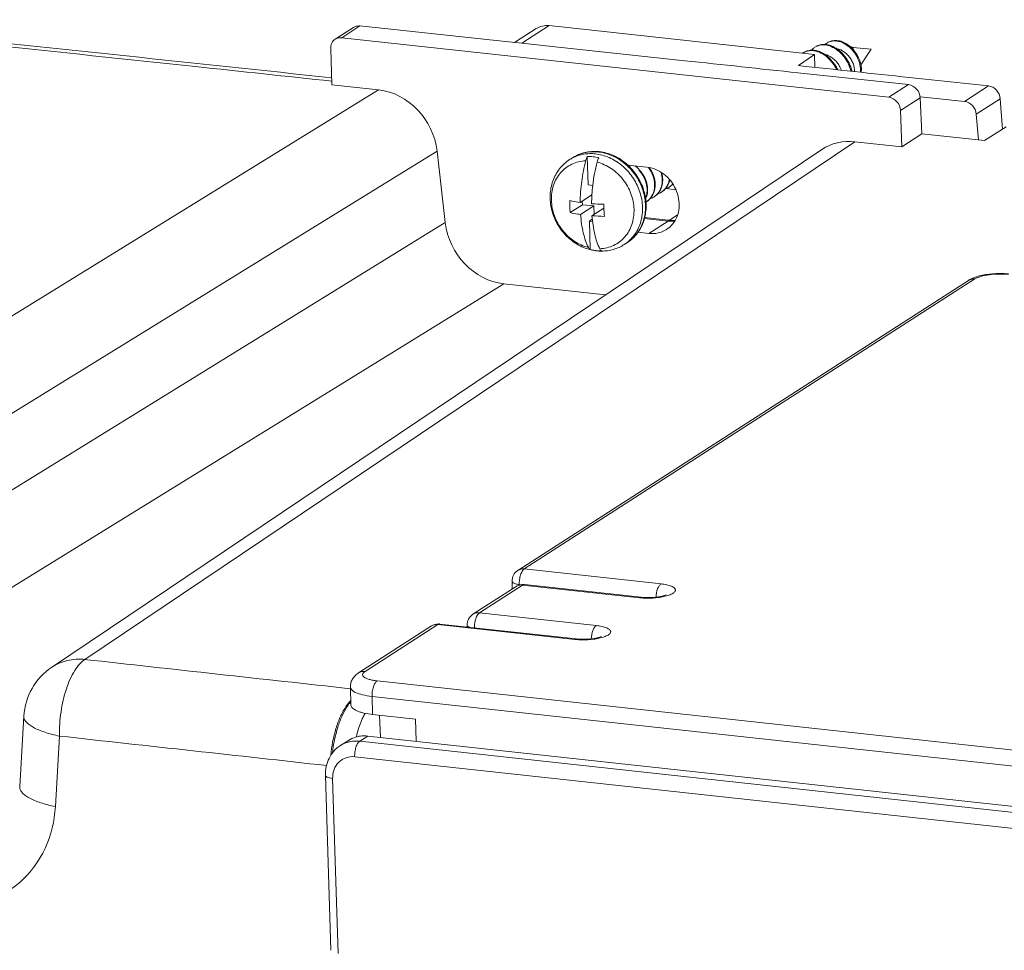
# Model space of a CAD drawing. Units: millimetres. Extents: x 4130 to 5972, y 1538 to 2691.
# Drawn here: x 5556 to 5634, y 2164 to 2238 of the extents above; entities that cross this region are included whole.
import ezdxf

# ---------------------------------------------------------------- set-up
doc = ezdxf.new("R2010")
doc.units = ezdxf.units.MM
doc.layers.add('粗实线', color=7, linetype='Continuous', lineweight=0)

msp = doc.modelspace()

# ---------------------------------------------------------------- linework, layer by layer
at = {"layer": '粗实线', "lineweight": 0}
for p, q in [((5582.488, 2237.182), (5581.041, 2236.251)), ((5582.999, 2237.297), (5581.552, 2236.366)), ((5593.794, 2236.146), (5582.999, 2237.297)), ((5596.979, 2237.093), (5595.262, 2235.989)), ((5595.831, 2235.928), (5598.001, 2237.324)), ((5598.001, 2237.324), (5619.023, 2235.036)), ((5581.552, 2236.366), (5624.914, 2231.647)), ((5596.843, 2235.82), (5593.794, 2236.146)), ((5580.77, 2232.639), (5580.679, 2235.508)), ((5597.494, 2235.751), (5596.843, 2235.82)), ((5608.757, 2234.547), (5597.494, 2235.751)), ((5621.846, 2235.669), (5621.968, 2235.634)), ((5622.071, 2235.583), (5623.516, 2235.468)), ((5622.7, 2234.226), (5623.516, 2235.468)), ((5619.023, 2235.036), (5617.772, 2234.156)), ((5619.023, 2235.036), (5619.056, 2234.019)), ((5626.473, 2232.65), (5617.712, 2233.588)), ((5627.808, 2233.081), (5626.533, 2233.218)), ((5632.826, 2232.543), (5627.808, 2233.081)), ((5518.867, 2191.775), (5584.478, 2232.236)), ((5580.77, 2232.639), (5584.478, 2232.236)), ((5624.914, 2231.647), (5626.473, 2232.65)), ((5632.826, 2232.543), (5630.922, 2231.318)), ((5625.848, 2230.592), (5627.416, 2231.601)), ((5627.529, 2228.747), (5627.416, 2231.601)), ((5630.922, 2231.318), (5627.426, 2231.693)), ((5633.751, 2231.535), (5631.853, 2230.314)), ((5633.926, 2229.125), (5633.751, 2231.535)), ((5625.939, 2227.723), (5625.848, 2230.592)), ((5631.853, 2230.314), (5632.015, 2228.265)), ((5632.508, 2228.213), (5634.221, 2229.315)), ((5625.939, 2227.723), (5627.529, 2228.747)), ((5627.529, 2228.747), (5632.508, 2228.213)), ((5619.612, 2227.509), (5558.558, 2186.454)), ((5622.23, 2228.127), (5561.197, 2187.086)), ((5622.23, 2228.127), (5625.939, 2227.723)), ((5523.467, 2186.897), (5589.117, 2227.381)), ((5589.117, 2227.381), (5589.758, 2221.716)), ((5599.619, 2226.702), (5599.853, 2226.852)), ((5599.622, 2226.703), (5599.619, 2226.702)), ((5599.853, 2226.852), (5599.853, 2226.852)), ((5601.093, 2224.697), (5601.022, 2226.953)), ((5605.734, 2226.11), (5604.205, 2226.277)), ((5601.093, 2224.697), (5601.45, 2224.658)), ((5607.259, 2224.404), (5608.029, 2224.32)), ((5601.384, 2223.909), (5600.457, 2223.312)), ((5600.635, 2223.13), (5599.66, 2222.503)), ((5601.538, 2223.032), (5600.488, 2222.356)), ((5600.635, 2223.13), (5600.626, 2223.42)), ((5601.538, 2223.032), (5600.635, 2223.13)), ((5602.341, 2222.869), (5601.391, 2222.257)), ((5601.559, 2222.366), (5601.538, 2223.032)), ((5601.415, 2221.977), (5601.184, 2221.828)), ((5605.539, 2222.036), (5607.428, 2221.834)), ((5607.436, 2221.906), (5605.562, 2222.106)), ((5607.525, 2221.896), (5608.156, 2222.302)), ((5524.062, 2181.202), (5589.758, 2221.716)), ((5601.255, 2219.572), (5601.184, 2221.828)), ((5601.434, 2221.801), (5601.184, 2221.828)), ((5605.9, 2220.85), (5607.428, 2221.834)), ((5607.525, 2221.896), (5607.436, 2221.906)), ((5605.032, 2220.945), (5605.9, 2220.85)), ((5603.948, 2219.974), (5604.182, 2220.125)), ((5528.641, 2176.311), (5594.397, 2216.861)), ((5594.397, 2216.861), (5602.471, 2215.982)), ((5631.23, 2217.129), (5595.511, 2194.144)), ((5631.741, 2217.245), (5596.022, 2194.259)), ((5596.022, 2194.259), (5606.863, 2193.08)), ((5595.072, 2192.672), (5595.053, 2193.271)), ((5595.381, 2192.871), (5591.959, 2190.669)), ((5595.892, 2192.986), (5592.47, 2190.784)), ((5595.626, 2192.983), (5595.625, 2193.028)), ((5595.625, 2193.028), (5595.773, 2193.012)), ((5595.892, 2192.986), (5596.03, 2193.024)), ((5605.152, 2191.978), (5595.892, 2192.986)), ((5605.29, 2192.016), (5596.031, 2193.024)), ((5605.152, 2191.978), (5605.29, 2192.016)), ((5592.47, 2190.784), (5601.73, 2189.776)), ((5588.668, 2189.74), (5582.892, 2186.023)), ((5589.178, 2189.855), (5583.403, 2186.139)), ((5589.178, 2189.855), (5589.316, 2189.893)), ((5600.019, 2188.675), (5589.178, 2189.855)), ((5600.157, 2188.713), (5589.317, 2189.893)), ((5591.501, 2189.796), (5591.501, 2189.795)), ((5591.505, 2189.655), (5591.501, 2189.796)), ((5600.019, 2188.675), (5600.157, 2188.713)), ((5584.354, 2185.392), (5762.321, 2166.023)), ((5582.242, 2184.891), (5582.287, 2183.456)), ((5583.957, 2184.16), (5584.002, 2182.725)), ((5583.957, 2184.16), (5761.923, 2164.791)), ((5556.356, 2182.598), (5556.029, 2177.005)), ((5584.002, 2182.725), (5587.39, 2182.357)), ((5584.56, 2182.665), (5584.616, 2180.907)), ((5587.39, 2182.357), (5587.446, 2180.599)), ((5558.858, 2175.422), (5559.186, 2181.014)), ((5581.446, 2180.257), (5582.087, 2180.669)), ((5582.978, 2180.603), (5583.62, 2181.016)), ((5658.862, 2172.344), (5582.978, 2180.603)), ((5659.504, 2172.757), (5583.62, 2181.016)), ((5658.465, 2171.112), (5582.581, 2179.371)), ((5580.263, 2177.899), (5580.701, 2164.032)), ((5580.835, 2177.655), (5581.273, 2163.788)), ((5556.029, 2177.005), (5556.029, 2177.005))]:
    msp.add_line(p, q, dxfattribs=at)
for centre, radius, start, end in [((5620.603, 2235.009), 1.106, 112.28464, 116.05959), ((5618.754, 2234.169), 1.174, 112.49554, 116.05705), ((5619.689, 2234.625), 1.175, 111.89211, 116.06355), ((5621.652, 2234.774), 0.916, 69.25786, 69.81599), ((5601.225, 2224.206), 2.967, 117.43252, 122.69446), ((5601.462, 2224.352), 2.973, 114.33257, 122.75216), ((5601.488, 2224.29), 3.04, 104.45387, 114.29786), ((5601.498, 2224.252), 3.079, 103.93823, 104.46585), ((5601.114, 2223.67), 3.284, 83.73514, 91.61126), ((5601.095, 2223.481), 3.474, 76.18345, 83.77024), ((5601.584, 2223.824), 3.53, 83.78821, 84.90926), ((5601.519, 2223.844), 3.491, 82.7426, 83.78777), ((5603.395, 2224.227), 2.422, 44.26059, 55.20134), ((5603.327, 2224.173), 2.458, 33.4924, 43.89757), ((5603.369, 2224.201), 2.458, 39.11802, 44.28959), ((5603.933, 2224.564), 2.449, 29.75758, 38.11368), ((5603.979, 2224.594), 2.446, 29.75242, 36.602), ((5603.375, 2224.204), 2.452, 33.86387, 39.12406), ((5615.011, 2223.103), 13.651, 173.45776, 179.5347), ((5606.178, 2225.308), 1.378, 302.78807, 316.06393), ((5606.736, 2225.665), 1.377, 288.14937, 302.74648), ((5606.742, 2225.655), 1.365, 302.76364, 304.87061), ((5606.728, 2225.673), 1.387, 304.91409, 318.25102), ((5606.775, 2225.696), 1.381, 302.80391, 316.10548), ((5604.979, 2224.539), 1.38, 302.79737, 316.57645), ((5605.538, 2224.894), 1.376, 288.68496, 302.74601), ((5605.544, 2224.884), 1.365, 302.75622, 305.40271), ((5605.576, 2224.926), 1.382, 302.80969, 317.01465), ((5606.138, 2225.277), 1.373, 289.04973, 302.75916), ((5606.14, 2225.274), 1.37, 302.76447, 304.88299), ((5602.745, 2240.787), 17.628, 265.49698, 268.683), ((5604.943, 2224.502), 1.369, 302.76803, 304.88055), ((5602.796, 2240.237), 18.034, 265.53284, 268.64713), ((5607.676, 2224.136), 2.316, 263.86229, 276.19665), ((5607.75, 2223.987), 2.103, 263.87138, 276.05593), ((5602.339, 2222.474), 2.973, 302.76744, 308.11931), ((5601.346, 2219.759), 0.209, 239.49768, 244.12129), ((5602.089, 2222.966), 3.495, 256.20138, 262.38158), ((5602.169, 2223.151), 3.698, 255.68668, 262.81801), ((5602.077, 2222.881), 3.409, 262.39233, 263.78733), ((5602.157, 2223.065), 3.611, 262.83165, 263.78806), ((5602.073, 2222.85), 3.379, 263.78808, 264.80401), ((5602.152, 2223.004), 3.55, 263.7677, 270.11538), ((5602.066, 2222.746), 3.274, 264.76424, 271.61561), ((5596.053, 2193.303), 1, 122.73878, 181.80836), ((5595.925, 2192.025), 1.005, 108.36024, 122.72504), ((5595.786, 2192.242), 0.748, 108.47369, 122.73456), ((5595.923, 2192.028), 1.001, 94.02147, 108.31253), ((5595.922, 2192.024), 1.006, 83.77048, 93.97693), ((5605.73, 2197.303), 5.356, 263.80037, 265.19514), ((5589.208, 2188.898), 1.001, 89.07741, 122.66956), ((5589.209, 2188.902), 0.997, 83.7889, 89.08325), ((5600.597, 2194), 5.356, 263.80037, 265.19514), ((5561.348, 2182.305), 5, 123.91729, 176.67932), ((5584.359, 2181.783), 2.925, 135.62545, 140.31406), ((5584.719, 2181.629), 3.231, 139.21248, 142.357), ((5588.405, 2180.124), 5.685, 151.46, 153.00319), ((5592.703, 2178.463), 10.303, 164.28737, 166.10665), ((5582.651, 2178.384), 2.227, 117.13326, 122.77015)]:
    msp.add_arc(centre, radius, start, end, dxfattribs=at)
for centre, start_param, end_param in [((5584.629, 2227.454), 1.049176, 2.532719), ((5622.381, 2223.345), 2.532719, 3.158221), ((5594.246, 2221.642), 4.190769, 5.674312)]:
    msp.add_ellipse(centre, major_axis=(2.708, -4.204), ratio=0.860998, start_param=start_param, end_param=end_param, dxfattribs=at)
for points, knots in [([(5537.42, 2237.796), (5541.033, 2237.414), (5555.477, 2235.882), (5569.921, 2234.346), (5580.752, 2233.192)], [0, 0, 0, 0, 7693.251585, 30764.4709, 30764.4709, 30764.4709, 30764.4709]), ([(5580.8, 2232.924), (5577.184, 2233.309), (5562.715, 2234.85), (5548.246, 2236.387), (5537.393, 2237.537)], [0, 0, 0, 0, 7707.936025, 30840.323322, 30840.323322, 30840.323322, 30840.323322]), ([(5582.488, 2237.182), (5582.524, 2237.205), (5582.681, 2237.288), (5582.866, 2237.311), (5582.999, 2237.297)], [0, 0, 0, 0, 7640.811532, 30977.466714, 30977.466714, 30977.466714, 30977.466714]), ([(5596.982, 2237.096), (5597.129, 2237.19), (5597.464, 2237.326), (5597.823, 2237.344), (5598.001, 2237.324)], [0, 0, 0, 0, 15348.634645, 31065.910872, 31065.910872, 31065.910872, 31065.910872]), ([(5581.041, 2236.251), (5580.925, 2236.176), (5580.728, 2235.948), (5580.674, 2235.655), (5580.679, 2235.508)], [0, 0, 0, 0, 15006.443743, 30967.392642, 30967.392642, 30967.392642, 30967.392642]), ([(5581.552, 2236.366), (5581.507, 2236.371), (5581.33, 2236.377), (5581.151, 2236.322), (5581.041, 2236.251)], [0, 0, 0, 0, 7965.358289, 30970.934341, 30970.934341, 30970.934341, 30970.934341]), ([(5619.856, 2235.825), (5619.876, 2235.843), (5619.957, 2235.911), (5620.047, 2235.968), (5620.117, 2236.003)], [0, 0, 0, 0, 7874.865687, 31204.935327, 31204.935327, 31204.935327, 31204.935327]), ([(5620.184, 2236.035), (5620.245, 2236.065), (5620.375, 2236.114), (5620.655, 2236.165), (5621.035, 2236.132), (5621.481, 2235.951), (5621.751, 2235.756), (5621.879, 2235.641)], [0, 0, 0, 0, 7568.921229, 15266.01377, 31405.891203, 49003.889634, 68031.947954, 68031.947954, 68031.947954, 68031.947954]), ([(5620.184, 2236.032), (5620.263, 2236.065), (5620.432, 2236.112), (5620.7, 2236.125), (5620.977, 2236.082), (5621.357, 2235.949), (5621.808, 2235.65), (5622.248, 2235.153), (5622.557, 2234.572), (5622.682, 2234.06), (5622.681, 2233.749), (5622.669, 2233.645), (5622.667, 2233.632)], [0, 0, 0, 0, 8205.830726, 16675.836364, 25562.162702, 34948.175127, 55134.323149, 76625.304696, 98034.119125, 117718.30289, 126494.576053, 127732.983914, 127732.983914, 127732.983914, 127732.983914]), ([(5618.305, 2235.256), (5618.398, 2235.302), (5618.599, 2235.369), (5618.923, 2235.39), (5619.26, 2235.334), (5619.719, 2235.156), (5620.254, 2234.763), (5620.648, 2234.255), (5620.825, 2233.919), (5620.869, 2233.825)], [0, 0, 0, 0, 8814.698323, 17915.028004, 27517.505868, 37731.200437, 59819.484787, 83239.168324, 92134.323598, 92134.323598, 92134.323598, 92134.323598]), ([(5618.305, 2235.254), (5618.397, 2235.292), (5618.595, 2235.346), (5618.908, 2235.353), (5619.232, 2235.289), (5619.672, 2235.11), (5620.183, 2234.73), (5620.565, 2234.245), (5620.739, 2233.924), (5620.782, 2233.834)], [0, 0, 0, 0, 8823.851839, 17968.948437, 27618.506936, 37858.330127, 59917.667361, 83256.289382, 92134.278165, 92134.278165, 92134.278165, 92134.278165]), ([(5618.781, 2235.374), (5618.836, 2235.438), (5618.957, 2235.555), (5619.099, 2235.645), (5619.173, 2235.681)], [0, 0, 0, 0, 15763.637848, 31199.267162, 31199.267162, 31199.267162, 31199.267162]), ([(5619.24, 2235.713), (5619.312, 2235.749), (5619.466, 2235.805), (5619.801, 2235.856), (5620.253, 2235.791), (5620.773, 2235.539), (5621.246, 2235.141), (5621.636, 2234.636), (5621.88, 2234.141), (5621.975, 2233.821), (5622.002, 2233.703)], [0, 0, 0, 0, 6506.259607, 13144.363631, 27175.919395, 42613.427894, 59307.80301, 76662.265658, 93839.414542, 103584.57939, 103584.57939, 103584.57939, 103584.57939]), ([(5619.251, 2235.716), (5619.325, 2235.745), (5619.48, 2235.79), (5619.813, 2235.819), (5620.256, 2235.734), (5620.76, 2235.468), (5621.216, 2235.067), (5621.591, 2234.567), (5621.815, 2234.099), (5621.903, 2233.806), (5621.926, 2233.711)], [0, 0, 0, 0, 6610.223578, 13390.581956, 27771.783126, 43557.256514, 60539.093926, 78107.3012, 95441.666171, 103584.839007, 103584.839007, 103584.839007, 103584.839007]), ([(5620.799, 2235.496), (5621.012, 2235.456), (5621.327, 2235.304), (5621.667, 2235.003), (5621.888, 2234.727), (5622.057, 2234.426), (5622.165, 2234.12), (5622.201, 2233.87), (5622.195, 2233.727), (5622.19, 2233.683)], [0, 0, 0, 0, 24419.299076, 37613.260337, 50964.724886, 64002.556557, 76230.146472, 87200.85567, 92177.658801, 92177.658801, 92177.658801, 92177.658801]), ([(5621.879, 2235.641), (5621.987, 2235.544), (5622.19, 2235.329), (5622.436, 2234.965), (5622.619, 2234.575), (5622.728, 2234.182), (5622.754, 2233.863), (5622.737, 2233.681), (5622.728, 2233.625)], [0, 0, 0, 0, 15347.438907, 30866.625783, 46067.510701, 60444.020999, 73547.364064, 79493.775985, 79493.775985, 79493.775985, 79493.775985]), ([(5621.927, 2235.591), (5621.983, 2235.583), (5622.056, 2235.569), (5622.128, 2235.551), (5622.146, 2235.546)], [0, 0, 0, 0, 23446.839442, 31218.045311, 31218.045311, 31218.045311, 31218.045311]), ([(5621.976, 2235.631), (5621.991, 2235.625), (5622.049, 2235.601), (5622.106, 2235.571), (5622.146, 2235.546)], [0, 0, 0, 0, 7670.39418, 31218.036092, 31218.036092, 31218.036092, 31218.036092]), ([(5619.844, 2235.045), (5620.049, 2235.003), (5620.351, 2234.855), (5620.683, 2234.566), (5620.903, 2234.299), (5621.059, 2234.036), (5621.133, 2233.863), (5621.158, 2233.794)], [0, 0, 0, 0, 22741.649783, 35063.631838, 47632.320356, 60082.696558, 68032.37278, 68032.37278, 68032.37278, 68032.37278]), ([(5626.473, 2232.65), (5626.717, 2232.624), (5627.196, 2232.355), (5627.406, 2231.854), (5627.416, 2231.601)], [0, 0, 0, 0, 15402.154913, 31251.777001, 31251.777001, 31251.777001, 31251.777001]), ([(5632.826, 2232.543), (5633.061, 2232.518), (5633.526, 2232.261), (5633.733, 2231.781), (5633.751, 2231.535)], [0, 0, 0, 0, 15344.553301, 31290.279845, 31290.279845, 31290.279845, 31290.279845]), ([(5625.848, 2230.592), (5625.84, 2230.846), (5625.636, 2231.349), (5625.158, 2231.62), (5624.914, 2231.647)], [0, 0, 0, 0, 15881.553394, 31244.921568, 31244.921568, 31244.921568, 31244.921568]), ([(5631.853, 2230.314), (5631.834, 2230.559), (5631.622, 2231.037), (5631.158, 2231.293), (5630.922, 2231.318)], [0, 0, 0, 0, 15923.593759, 31281.694525, 31281.694525, 31281.694525, 31281.694525]), ([(5601.255, 2219.568), (5601.072, 2219.614), (5600.71, 2219.736), (5600.197, 2219.995), (5599.721, 2220.325), (5599.145, 2220.852), (5598.563, 2221.647), (5598.208, 2222.565), (5598.078, 2223.328), (5598.062, 2223.902), (5598.128, 2224.466), (5598.275, 2225.009), (5598.502, 2225.516), (5598.805, 2225.978), (5599.177, 2226.381), (5599.467, 2226.603), (5599.619, 2226.702)], [0, 0, 0, 0, 10904.948518, 21932.309893, 33073.41312, 44303.880085, 66848.868319, 89307.065044, 100438.688745, 111455.994725, 122348.358149, 133117.035899, 143774.59296, 154341.869836, 164846.846344, 175319.167729, 175319.167729, 175319.167729, 175319.167729]), ([(5599.853, 2226.852), (5600.001, 2226.947), (5600.315, 2227.113), (5600.823, 2227.279), (5601.356, 2227.36), (5601.717, 2227.356), (5601.897, 2227.339)], [0, 0, 0, 0, 13625.932641, 27319.537909, 41142.289751, 55147.621173, 55147.621173, 55147.621173, 55147.621173]), ([(5601.663, 2227.163), (5601.505, 2227.18), (5601.19, 2227.193), (5600.724, 2227.145), (5600.275, 2227.03), (5599.993, 2226.91), (5599.858, 2226.84)], [0, 0, 0, 0, 14094.591017, 27948.287228, 41611.338041, 55149.538637, 55149.538637, 55149.538637, 55149.538637]), ([(5601.897, 2227.314), (5601.705, 2227.335), (5601.32, 2227.344), (5600.94, 2227.286), (5600.756, 2227.241)], [0, 0, 0, 0, 15711.031617, 31105.51242, 31105.51242, 31105.51242, 31105.51242]), ([(5600.89, 2226.606), (5600.906, 2226.669), (5600.943, 2226.787), (5600.994, 2226.901), (5601.022, 2226.953)], [0, 0, 0, 0, 16354.068118, 31105.292205, 31105.292205, 31105.292205, 31105.292205]), ([(5604.175, 2220.135), (5604.313, 2220.244), (5604.574, 2220.489), (5604.896, 2220.922), (5605.145, 2221.411), (5605.315, 2221.944), (5605.402, 2222.51), (5605.405, 2223.296), (5605.192, 2224.286), (5604.629, 2225.373), (5603.939, 2226.13), (5603.289, 2226.601), (5602.768, 2226.878), (5602.224, 2227.071), (5601.849, 2227.143), (5601.663, 2227.163)], [0, 0, 0, 0, 9368.280766, 18847.586286, 28496.419098, 38355.127484, 48442.460802, 58755.542791, 79898.23399, 101470.587885, 122970.600749, 133563.062941, 143968.374637, 154154.314878, 164107.462546, 164107.462546, 164107.462546, 164107.462546]), ([(5601.925, 2226.855), (5601.897, 2226.803), (5601.847, 2226.689), (5601.81, 2226.57), (5601.793, 2226.507)], [0, 0, 0, 0, 14753.765966, 31110.652159, 31110.652159, 31110.652159, 31110.652159]), ([(5604.182, 2220.125), (5604.334, 2220.222), (5604.622, 2220.447), (5604.987, 2220.859), (5605.278, 2221.335), (5605.488, 2221.864), (5605.612, 2222.433), (5605.648, 2223.027), (5605.594, 2223.632), (5605.452, 2224.233), (5605.227, 2224.815), (5604.922, 2225.365), (5604.547, 2225.869), (5604.109, 2226.314), (5603.62, 2226.691), (5603.091, 2226.988), (5602.535, 2227.2), (5602.151, 2227.282), (5601.96, 2227.306)], [0, 0, 0, 0, 11377.035553, 22849.497226, 34501.509714, 46396.323466, 58570.266269, 71030.802261, 83757.750496, 96706.800368, 109814.53665, 123004.450929, 136193.566148, 149299.023603, 162244.518519, 174966.254121, 187419.343299, 199585.462671, 199585.462671, 199585.462671, 199585.462671]), ([(5601.966, 2227.333), (5602.161, 2227.311), (5602.551, 2227.236), (5603.115, 2227.031), (5603.65, 2226.74), (5604.144, 2226.369), (5604.585, 2225.928), (5604.964, 2225.429), (5605.271, 2224.882), (5605.499, 2224.301), (5605.642, 2223.699), (5605.696, 2223.091), (5605.66, 2222.491), (5605.532, 2221.914), (5605.316, 2221.373), (5605.016, 2220.883), (5604.638, 2220.459), (5604.34, 2220.226), (5604.182, 2220.125)], [0, 0, 0, 0, 12216.42293, 24648.174058, 37283.82403, 50096.638456, 63039.059713, 76051.971087, 89068.906482, 102023.099019, 114853.86083, 127512.851231, 139968.862253, 152211.031847, 164250.244789, 176116.991115, 187859.941323, 199536.8884, 199536.8884, 199536.8884, 199536.8884]), ([(5600.89, 2226.606), (5600.699, 2226.598), (5600.322, 2226.547), (5599.787, 2226.359), (5599.304, 2226.066), (5598.892, 2225.679), (5598.562, 2225.209), (5598.325, 2224.673), (5598.189, 2224.088), (5598.158, 2223.474), (5598.231, 2222.849), (5598.406, 2222.234), (5598.678, 2221.647), (5599.038, 2221.106), (5599.474, 2220.63), (5599.974, 2220.233), (5600.52, 2219.927), (5600.91, 2219.789), (5601.107, 2219.739)], [0, 0, 0, 0, 11752.697328, 23313.765188, 34798.333493, 46331.700446, 58031.984307, 69992.706404, 82269.804748, 94876.52095, 107784.694688, 120931.21361, 134226.529819, 147565.63774, 160838.706934, 173942.774155, 186791.85416, 199329.402999, 199329.402999, 199329.402999, 199329.402999]), ([(5600.457, 2223.312), (5600.459, 2223.59), (5600.481, 2224.148), (5600.565, 2224.982), (5600.698, 2225.804), (5600.82, 2226.342), (5600.89, 2226.606)], [0, 0, 0, 0, 13796.375227, 27749.663714, 41615.249261, 55151.686724, 55151.686724, 55151.686724, 55151.686724]), ([(5601.793, 2226.507), (5601.714, 2226.208), (5601.578, 2225.595), (5601.485, 2224.974), (5601.449, 2224.658)], [0, 0, 0, 0, 15363.330074, 31108.393038, 31108.393038, 31108.393038, 31108.393038]), ([(5602.01, 2219.64), (5602.2, 2219.648), (5602.578, 2219.699), (5603.113, 2219.887), (5603.595, 2220.18), (5604.008, 2220.567), (5604.338, 2221.037), (5604.574, 2221.573), (5604.71, 2222.158), (5604.742, 2222.772), (5604.669, 2223.397), (5604.493, 2224.012), (5604.221, 2224.599), (5603.862, 2225.14), (5603.425, 2225.616), (5602.926, 2226.013), (5602.38, 2226.319), (5601.99, 2226.457), (5601.793, 2226.507)], [0, 0, 0, 0, 11766.033398, 23340.219881, 34837.820003, 46384.274147, 58097.834602, 70072.12882, 82363.158284, 94984.179631, 107907.000586, 121068.437181, 134378.839907, 147733.084036, 161021.214502, 174140.151225, 187003.811392, 199555.586891, 199555.586891, 199555.586891, 199555.586891]), ([(5607.784, 2221.596), (5607.929, 2221.773), (5608.167, 2222.185), (5608.326, 2222.89), (5608.288, 2223.639), (5607.98, 2224.613), (5607.181, 2225.64), (5606.215, 2226.058), (5605.734, 2226.11)], [0, 0, 0, 0, 9228.897363, 18830.850558, 28830.194355, 39133.521709, 59747.249486, 79318.077201, 79318.077201, 79318.077201, 79318.077201]), ([(5605.377, 2225.53), (5605.473, 2225.384), (5605.632, 2225.077), (5605.761, 2224.584), (5605.77, 2224.095), (5605.694, 2223.784), (5605.636, 2223.642)], [0, 0, 0, 0, 14609.251521, 28771.71792, 42322.752702, 55207.302858, 55207.302858, 55207.302858, 55207.302858]), ([(5605.411, 2225.571), (5605.513, 2225.418), (5605.682, 2225.092), (5605.811, 2224.57), (5605.807, 2224.055), (5605.712, 2223.732), (5605.643, 2223.587)], [0, 0, 0, 0, 14667.043782, 28854.150194, 42382.519628, 55207.47466, 55207.47466, 55207.47466, 55207.47466]), ([(5606.059, 2225.78), (5606.178, 2225.571), (5606.31, 2225.231), (5606.368, 2224.764), (5606.351, 2224.426), (5606.276, 2224.108), (5606.145, 2223.819), (5605.962, 2223.571), (5605.808, 2223.436), (5605.726, 2223.379)], [0, 0, 0, 0, 25037.468105, 37106.773916, 48776.776379, 60038.588638, 70927.256501, 81523.816005, 91949.04484, 91949.04484, 91949.04484, 91949.04484]), ([(5606.102, 2225.807), (5606.208, 2225.622), (5606.367, 2225.231), (5606.421, 2224.711), (5606.367, 2224.318), (5606.283, 2224.046), (5606.156, 2223.799), (5606.043, 2223.655), (5605.981, 2223.59)], [0, 0, 0, 0, 21407.485442, 41814.790108, 51593.065939, 61070.515089, 70281.635352, 79287.287874, 79287.287874, 79287.287874, 79287.287874]), ([(5606.869, 2225.674), (5606.923, 2225.492), (5606.984, 2225.124), (5606.93, 2224.667), (5606.809, 2224.338), (5606.684, 2224.118), (5606.526, 2223.926), (5606.401, 2223.819), (5606.335, 2223.772)], [0, 0, 0, 0, 21374.084468, 41609.276357, 51330.236759, 60810.295041, 70107.355797, 79296.333763, 79296.333763, 79296.333763, 79296.333763]), ([(5606.935, 2225.617), (5606.973, 2225.467), (5607.017, 2225.165), (5606.98, 2224.719), (5606.84, 2224.314), (5606.68, 2224.082), (5606.588, 2223.983)], [0, 0, 0, 0, 14741.361719, 28837.383779, 42287.689136, 55221.077999, 55221.077999, 55221.077999, 55221.077999]), ([(5607.529, 2225.136), (5607.511, 2225.035), (5607.458, 2224.838), (5607.327, 2224.567), (5607.149, 2224.332), (5607.002, 2224.205), (5606.924, 2224.15)], [0, 0, 0, 0, 14366.139379, 28285.141737, 41857.590741, 55227.547737, 55227.547737, 55227.547737, 55227.547737]), ([(5607.558, 2225.092), (5607.527, 2224.952), (5607.432, 2224.683), (5607.266, 2224.451), (5607.171, 2224.352)], [0, 0, 0, 0, 15879.332377, 31146.653806, 31146.653806, 31146.653806, 31146.653806]), ([(5599.629, 2223.459), (5599.695, 2223.445), (5599.969, 2223.388), (5600.246, 2223.342), (5600.457, 2223.312)], [0, 0, 0, 0, 7445.431236, 31104.386669, 31104.386669, 31104.386669, 31104.386669]), ([(5599.66, 2222.503), (5599.654, 2222.581), (5599.634, 2222.899), (5599.627, 2223.218), (5599.629, 2223.459)], [0, 0, 0, 0, 7628.16051, 31103.984878, 31103.984878, 31103.984878, 31103.984878]), ([(5602.339, 2223.164), (5602.339, 2223.083), (5602.339, 2222.764), (5602.352, 2222.445), (5602.37, 2222.208)], [0, 0, 0, 0, 7917.091673, 31119.486298, 31119.486298, 31119.486298, 31119.486298]), ([(5600.488, 2222.356), (5600.415, 2222.366), (5600.138, 2222.407), (5599.862, 2222.458), (5599.66, 2222.503)], [0, 0, 0, 0, 8096.648866, 31107.664772, 31107.664772, 31107.664772, 31107.664772]), ([(5601.107, 2219.739), (5601.02, 2219.912), (5600.864, 2220.293), (5600.688, 2220.916), (5600.558, 2221.613), (5600.506, 2222.102), (5600.488, 2222.356)], [0, 0, 0, 0, 11845.907553, 25093.011168, 39600.694347, 55167.316241, 55167.316241, 55167.316241, 55167.316241]), ([(5601.391, 2222.257), (5601.409, 2222.004), (5601.461, 2221.514), (5601.591, 2220.818), (5601.768, 2220.194), (5601.924, 2219.813), (5602.01, 2219.64)], [0, 0, 0, 0, 15568.090805, 30077.140711, 43325.494057, 55172.511466, 55172.511466, 55172.511466, 55172.511466]), ([(5605.9, 2220.85), (5606.146, 2220.824), (5606.642, 2220.847), (5607.103, 2221.038), (5607.306, 2221.168)], [0, 0, 0, 0, 15787.22035, 31147.972995, 31147.972995, 31147.972995, 31147.972995]), ([(5601.24, 2219.58), (5601.213, 2219.596), (5601.16, 2219.644), (5601.124, 2219.704), (5601.107, 2219.739)], [0, 0, 0, 0, 14089.935536, 31118.763802, 31118.763802, 31118.763802, 31118.763802]), ([(5602.01, 2219.64), (5602.029, 2219.603), (5602.069, 2219.538), (5602.128, 2219.488), (5602.158, 2219.473)], [0, 0, 0, 0, 17161.498309, 31124.233629, 31124.233629, 31124.233629, 31124.233629]), ([(5603.948, 2219.974), (5603.817, 2219.89), (5603.541, 2219.739), (5603.098, 2219.575), (5602.634, 2219.476), (5602.317, 2219.454), (5602.159, 2219.454)], [0, 0, 0, 0, 13721.754035, 27475.74694, 41290.113563, 55196.880676, 55196.880676, 55196.880676, 55196.880676]), ([(5631.23, 2217.129), (5631.269, 2217.155), (5631.436, 2217.253), (5631.615, 2217.33), (5631.753, 2217.379)], [0, 0, 0, 0, 7598.523723, 31305.432369, 31305.432369, 31305.432369, 31305.432369]), ([(5634.403, 2217.599), (5634.152, 2217.626), (5633.641, 2217.646), (5632.904, 2217.594), (5632.332, 2217.488), (5631.957, 2217.36), (5631.804, 2217.286), (5631.741, 2217.245)], [0, 0, 0, 0, 19005.471749, 38418.288685, 55556.021147, 62560.797978, 68246.010903, 68246.010903, 68246.010903, 68246.010903]), ([(5631.753, 2217.379), (5632.066, 2217.49), (5632.76, 2217.635), (5633.464, 2217.679), (5633.835, 2217.676)], [0, 0, 0, 0, 14805.673119, 31310.794557, 31310.794557, 31310.794557, 31310.794557]), ([(5633.835, 2217.676), (5633.884, 2217.676), (5634.076, 2217.673), (5634.268, 2217.662), (5634.411, 2217.649)], [0, 0, 0, 0, 7960.224551, 31320.458783, 31320.458783, 31320.458783, 31320.458783]), ([(5631.741, 2217.245), (5631.652, 2217.255), (5631.471, 2217.246), (5631.303, 2217.177), (5631.23, 2217.129)], [0, 0, 0, 0, 15866.645658, 31305.454965, 31305.454965, 31305.454965, 31305.454965]), ([(5596.022, 2194.259), (5595.933, 2194.269), (5595.753, 2194.261), (5595.585, 2194.191), (5595.512, 2194.144)], [0, 0, 0, 0, 15776.573439, 31128.636357, 31128.636357, 31128.636357, 31128.636357]), ([(5595.823, 2194.015), (5595.814, 2193.997), (5595.777, 2193.921), (5595.747, 2193.842), (5595.728, 2193.781)], [0, 0, 0, 0, 7323.56635, 31129.729923, 31129.729923, 31129.729923, 31129.729923]), ([(5596.022, 2194.259), (5595.983, 2194.234), (5595.906, 2194.157), (5595.85, 2194.067), (5595.823, 2194.015)], [0, 0, 0, 0, 13833.773914, 31129.987527, 31129.987527, 31129.987527, 31129.987527]), ([(5595.053, 2193.271), (5595.055, 2193.221), (5595.14, 2193.149), (5595.267, 2193.098), (5595.357, 2193.073), (5595.407, 2193.062)], [0, 0, 0, 0, 15517.579355, 28024.960235, 43776.94086, 43776.94086, 43776.94086, 43776.94086]), ([(5595.407, 2193.062), (5595.424, 2193.059), (5595.496, 2193.044), (5595.569, 2193.034), (5595.625, 2193.028)], [0, 0, 0, 0, 7352.886215, 31129.539586, 31129.539586, 31129.539586, 31129.539586]), ([(5595.728, 2193.781), (5595.689, 2193.661), (5595.635, 2193.411), (5595.621, 2193.156), (5595.625, 2193.028)], [0, 0, 0, 0, 15402.067514, 31128.861801, 31128.861801, 31128.861801, 31128.861801]), ([(5606.863, 2193.08), (5606.805, 2193.042), (5606.697, 2192.915), (5606.534, 2192.566), (5606.478, 2192.248), (5606.467, 2192.026)], [0, 0, 0, 0, 7921.418593, 18415.660534, 43873.137698, 43873.137698, 43873.137698, 43873.137698]), ([(5606.863, 2193.08), (5607.017, 2193.063), (5607.295, 2193.02), (5607.615, 2192.93), (5607.811, 2192.836), (5607.913, 2192.766), (5607.982, 2192.689), (5608.013, 2192.603), (5607.998, 2192.515), (5607.943, 2192.432), (5607.853, 2192.354), (5607.73, 2192.28), (5607.575, 2192.21), (5607.316, 2192.121), (5607.104, 2192.072), (5606.954, 2192.044)], [0, 0, 0, 0, 29982.291835, 54257.233447, 63877.304963, 71788.234531, 78173.775281, 83531.607058, 88767.604271, 94848.41724, 102371.63488, 111585.327364, 122525.077244, 135104.639945, 164501.075971, 164501.075971, 164501.075971, 164501.075971]), ([(5595.892, 2192.986), (5595.863, 2192.989), (5595.748, 2192.996), (5595.631, 2192.978), (5595.549, 2192.951)], [0, 0, 0, 0, 7919.161952, 31131.223506, 31131.223506, 31131.223506, 31131.223506]), ([(5605.739, 2191.945), (5605.7, 2191.945), (5605.547, 2191.948), (5605.395, 2191.956), (5605.282, 2191.966)], [0, 0, 0, 0, 7959.284233, 31192.237985, 31192.237985, 31192.237985, 31192.237985]), ([(5605.29, 2192.016), (5605.475, 2191.996), (5605.857, 2191.979), (5606.412, 2192.007), (5606.845, 2192.072), (5607.122, 2192.144), (5607.228, 2192.182), (5607.269, 2192.201)], [0, 0, 0, 0, 18969.142966, 38851.184474, 56515.582708, 63373.534993, 67988.2425, 67988.2425, 67988.2425, 67988.2425]), ([(5606.954, 2192.044), (5606.859, 2192.026), (5606.457, 2191.964), (5606.049, 2191.941), (5605.739, 2191.945)], [0, 0, 0, 0, 7427.295808, 31197.228734, 31197.228734, 31197.228734, 31197.228734]), ([(5591.959, 2190.669), (5592.033, 2190.716), (5592.2, 2190.785), (5592.381, 2190.794), (5592.47, 2190.784)], [0, 0, 0, 0, 15343.993398, 31113.195129, 31113.195129, 31113.195129, 31113.195129]), ([(5592.47, 2190.784), (5592.43, 2190.758), (5592.354, 2190.682), (5592.298, 2190.591), (5592.27, 2190.538)], [0, 0, 0, 0, 13822.249928, 31114.448969, 31114.448969, 31114.448969, 31114.448969]), ([(5591.501, 2189.795), (5591.496, 2189.965), (5591.573, 2190.314), (5591.816, 2190.577), (5591.959, 2190.669)], [0, 0, 0, 0, 15559.060175, 31110.384001, 31110.384001, 31110.384001, 31110.384001]), ([(5592.178, 2190.313), (5592.159, 2190.257), (5592.095, 2190.021), (5592.069, 2189.776), (5592.072, 2189.591)], [0, 0, 0, 0, 7510.466908, 31113.597566, 31113.597566, 31113.597566, 31113.597566]), ([(5592.27, 2190.538), (5592.262, 2190.521), (5592.226, 2190.448), (5592.197, 2190.372), (5592.178, 2190.313)], [0, 0, 0, 0, 7332.652243, 31114.206201, 31114.206201, 31114.206201, 31114.206201]), ([(5589.178, 2189.855), (5589.089, 2189.865), (5588.909, 2189.856), (5588.742, 2189.787), (5588.668, 2189.74)], [0, 0, 0, 0, 15759.266457, 31094.783025, 31094.783025, 31094.783025, 31094.783025]), ([(5591.501, 2189.795), (5591.503, 2189.76), (5591.545, 2189.707), (5591.622, 2189.661), (5591.674, 2189.64), (5591.703, 2189.629)], [0, 0, 0, 0, 16772.078457, 28837.77927, 43753.97782, 43753.97782, 43753.97782, 43753.97782]), ([(5601.73, 2189.776), (5601.671, 2189.739), (5601.564, 2189.611), (5601.401, 2189.262), (5601.345, 2188.945), (5601.334, 2188.722)], [0, 0, 0, 0, 7914.847328, 18400.383701, 43836.742446, 43836.742446, 43836.742446, 43836.742446]), ([(5601.73, 2189.776), (5601.884, 2189.759), (5602.162, 2189.717), (5602.482, 2189.627), (5602.678, 2189.533), (5602.78, 2189.462), (5602.849, 2189.385), (5602.88, 2189.3), (5602.865, 2189.211), (5602.809, 2189.129), (5602.72, 2189.051), (5602.597, 2188.977), (5602.442, 2188.907), (5602.183, 2188.817), (5601.97, 2188.768), (5601.821, 2188.741)], [0, 0, 0, 0, 29957.791992, 54212.897487, 63825.108022, 71729.573223, 78109.896068, 83463.349726, 88695.068377, 94770.912448, 102287.982537, 111494.146109, 122424.956641, 134994.240031, 164366.654942, 164366.654942, 164366.654942, 164366.654942]), ([(5600.606, 2188.641), (5600.567, 2188.642), (5600.414, 2188.645), (5600.262, 2188.653), (5600.148, 2188.663)], [0, 0, 0, 0, 7952.807381, 31166.855363, 31166.855363, 31166.855363, 31166.855363]), ([(5600.157, 2188.713), (5600.342, 2188.693), (5600.724, 2188.676), (5601.279, 2188.704), (5601.711, 2188.769), (5601.988, 2188.841), (5602.095, 2188.879), (5602.136, 2188.897)], [0, 0, 0, 0, 18953.519209, 38819.18506, 56469.034178, 63321.337975, 67932.244622, 67932.244622, 67932.244622, 67932.244622]), ([(5601.821, 2188.741), (5601.726, 2188.723), (5601.324, 2188.661), (5600.916, 2188.638), (5600.606, 2188.641)], [0, 0, 0, 0, 7421.252924, 31171.846519, 31171.846519, 31171.846519, 31171.846519]), ([(5558.558, 2186.454), (5558.933, 2186.707), (5559.796, 2187.082), (5560.733, 2187.134), (5561.197, 2187.086)], [0, 0, 0, 0, 15240.195948, 30921.305758, 30921.305758, 30921.305758, 30921.305758]), ([(5561.197, 2187.086), (5561.043, 2186.989), (5560.743, 2186.718), (5560.191, 2185.961), (5559.648, 2184.68), (5559.253, 2182.922), (5559.171, 2181.654), (5559.186, 2181.014)], [0, 0, 0, 0, 5572.78548, 12252.059871, 28635.837364, 47766.04438, 67396.887052, 67396.887052, 67396.887052, 67396.887052]), ([(5583.403, 2186.139), (5583.314, 2186.148), (5583.133, 2186.14), (5582.966, 2186.071), (5582.892, 2186.023)], [0, 0, 0, 0, 15745.3914, 31066.216526, 31066.216526, 31066.216526, 31066.216526]), ([(5583.403, 2186.139), (5583.355, 2186.108), (5583.274, 2186.046), (5583.21, 2185.938), (5583.21, 2185.855), (5583.24, 2185.771), (5583.337, 2185.674), (5583.509, 2185.581), (5583.743, 2185.499), (5584.031, 2185.434), (5584.242, 2185.404), (5584.354, 2185.392)], [0, 0, 0, 0, 12168.072113, 21220.793622, 25247.443767, 29437.719969, 39581.588158, 53266.027138, 70773.509904, 91827.297152, 115753.574176, 115753.574176, 115753.574176, 115753.574176]), ([(5582.242, 2184.891), (5582.238, 2185.011), (5582.267, 2185.251), (5582.415, 2185.572), (5582.628, 2185.833), (5582.803, 2185.966), (5582.892, 2186.023)], [0, 0, 0, 0, 14570.057887, 28735.58284, 42197.302774, 55079.277107, 55079.277107, 55079.277107, 55079.277107]), ([(5584.354, 2185.392), (5584.287, 2185.348), (5584.166, 2185.194), (5584.045, 2184.903), (5583.968, 2184.545), (5583.953, 2184.289), (5583.957, 2184.16)], [0, 0, 0, 0, 9945.457933, 23381.48621, 39066.527815, 55098.615959, 55098.615959, 55098.615959, 55098.615959]), ([(5582.242, 2184.891), (5582.243, 2184.853), (5582.273, 2184.746), (5582.416, 2184.596), (5582.557, 2184.515), (5582.641, 2184.475)], [0, 0, 0, 0, 8302.909361, 23404.117307, 43685.976437, 43685.976437, 43685.976437, 43685.976437]), ([(5582.641, 2184.475), (5582.821, 2184.39), (5583.258, 2184.258), (5583.705, 2184.187), (5583.957, 2184.16)], [0, 0, 0, 0, 13646.801525, 31068.989612, 31068.989612, 31068.989612, 31068.989612]), ([(5580.68, 2179.488), (5580.751, 2180.206), (5580.947, 2181.246), (5581.405, 2182.506), (5581.692, 2183.056), (5581.85, 2183.299)], [0, 0, 0, 0, 23527.397995, 34208.526272, 43674.455898, 43674.455898, 43674.455898, 43674.455898]), ([(5580.816, 2179.661), (5580.896, 2180.36), (5581.099, 2181.37), (5581.553, 2182.591), (5581.833, 2183.122), (5581.986, 2183.356)], [0, 0, 0, 0, 23635.483505, 34293.584059, 43675.692712, 43675.692712, 43675.692712, 43675.692712]), ([(5581.85, 2183.299), (5581.871, 2183.331), (5581.952, 2183.452), (5582.039, 2183.568), (5582.108, 2183.651)], [0, 0, 0, 0, 8039.97479, 31064.099409, 31064.099409, 31064.099409, 31064.099409]), ([(5581.986, 2183.356), (5582, 2183.378), (5582.056, 2183.461), (5582.115, 2183.543), (5582.161, 2183.602)], [0, 0, 0, 0, 7981.092355, 31064.780708, 31064.780708, 31064.780708, 31064.780708]), ([(5584.002, 2182.725), (5583.768, 2182.751), (5583.433, 2182.802), (5583.02, 2182.91), (5582.77, 2182.998), (5582.567, 2183.098), (5582.416, 2183.206), (5582.316, 2183.324), (5582.288, 2183.415), (5582.287, 2183.457)], [0, 0, 0, 0, 33125.885439, 47398.679141, 59841.898212, 70354.035779, 78955.555373, 85876.80714, 91731.596113, 91731.596113, 91731.596113, 91731.596113]), ([(5556.356, 2182.593), (5556.352, 2182.518), (5556.385, 2182.352), (5556.539, 2182.123), (5556.783, 2181.902), (5557.266, 2181.599), (5558.075, 2181.278), (5558.786, 2181.085), (5559.186, 2181.014)], [0, 0, 0, 0, 5217.010989, 11307.38641, 18792.581368, 27840.004489, 50639.065821, 78714.173781, 78714.173781, 78714.173781, 78714.173781]), ([(5583.339, 2182.705), (5583.284, 2182.597), (5583.063, 2182.128), (5582.893, 2181.636), (5582.786, 2181.253)], [0, 0, 0, 0, 7248.934246, 31071.650137, 31071.650137, 31071.650137, 31071.650137]), ([(5582.28, 2180.581), (5582.224, 2180.571), (5582.001, 2180.524), (5581.786, 2180.443), (5581.635, 2180.366)], [0, 0, 0, 0, 7841.060905, 31069.228112, 31069.228112, 31069.228112, 31069.228112]), ([(5582.088, 2180.67), (5582.261, 2180.781), (5582.516, 2180.899), (5582.784, 2180.967), (5582.852, 2180.981)], [0, 0, 0, 0, 23226.578017, 31071.115697, 31071.115697, 31071.115697, 31071.115697]), ([(5582.978, 2180.603), (5582.92, 2180.609), (5582.687, 2180.626), (5582.452, 2180.612), (5582.28, 2180.581)], [0, 0, 0, 0, 7867.661346, 31073.267453, 31073.267453, 31073.267453, 31073.267453]), ([(5582.581, 2179.371), (5582.577, 2179.5), (5582.591, 2179.757), (5582.669, 2180.114), (5582.79, 2180.405), (5582.911, 2180.559), (5582.978, 2180.603)], [0, 0, 0, 0, 16032.089628, 31717.133776, 45153.164434, 55098.622878, 55098.622878, 55098.622878, 55098.622878]), ([(5582.852, 2180.981), (5582.914, 2180.994), (5583.168, 2181.036), (5583.428, 2181.037), (5583.62, 2181.016)], [0, 0, 0, 0, 7680.856579, 31075.050558, 31075.050558, 31075.050558, 31075.050558]), ([(5580.263, 2177.899), (5580.255, 2178.132), (5580.295, 2178.599), (5580.521, 2179.259), (5580.906, 2179.834), (5581.255, 2180.134), (5581.446, 2180.257)], [0, 0, 0, 0, 14010.600991, 27825.218408, 41489.894402, 55076.306679, 55076.306679, 55076.306679, 55076.306679]), ([(5582.581, 2179.371), (5582.352, 2179.396), (5581.883, 2179.354), (5581.28, 2178.984), (5580.897, 2178.377), (5580.827, 2177.897), (5580.835, 2177.655)], [0, 0, 0, 0, 13703.17333, 27036.772166, 40675.365018, 55085.74485, 55085.74485, 55085.74485, 55085.74485]), ([(5580.835, 2177.655), (5580.756, 2177.664), (5580.616, 2177.685), (5580.454, 2177.731), (5580.356, 2177.779), (5580.295, 2177.822), (5580.264, 2177.869), (5580.263, 2177.899)], [0, 0, 0, 0, 24500.102229, 44280.426207, 52063.592242, 58427.709053, 67702.715271, 67702.715271, 67702.715271, 67702.715271]), ([(5556.029, 2177.005), (5556.024, 2176.929), (5556.056, 2176.762), (5556.209, 2176.532), (5556.453, 2176.312), (5556.935, 2176.007), (5557.746, 2175.684), (5558.46, 2175.503), (5558.858, 2175.422)], [0, 0, 0, 0, 5231.307396, 11324.619599, 18798.024053, 27848.778248, 50639.102877, 78733.639828, 78733.639828, 78733.639828, 78733.639828]), ([(5550.086, 2167.641), (5551.168, 2167.521), (5553.383, 2167.698), (5556.291, 2169.33), (5558.273, 2172.064), (5558.792, 2174.286), (5558.858, 2175.422)], [0, 0, 0, 0, 13646.959934, 26965.282066, 40543.560889, 54811.092483, 54811.092483, 54811.092483, 54811.092483])]:
    msp.add_open_spline(points, degree=3, knots=knots, dxfattribs=at)
for points in [[(5618.091, 2235.138), (5618.138, 2235.17), (5618.187, 2235.199), (5618.238, 2235.224)], [(5617.712, 2233.588), (5614.727, 2233.908), (5611.742, 2234.228), (5608.757, 2234.547)], [(5626.533, 2233.218), (5623.613, 2233.531), (5620.693, 2233.844), (5617.772, 2234.156)], [(5607.306, 2221.168), (5607.485, 2221.284), (5607.649, 2221.431), (5607.784, 2221.596)], [(5561.197, 2187.086), (5568.207, 2186.312), (5575.217, 2185.539), (5582.228, 2184.766)], [(5559.186, 2181.014), (5566.241, 2180.235), (5573.295, 2179.457), (5580.35, 2178.68)]]:
    msp.add_open_spline(points, degree=3, dxfattribs=at)

doc.saveas('drawing.dxf')
